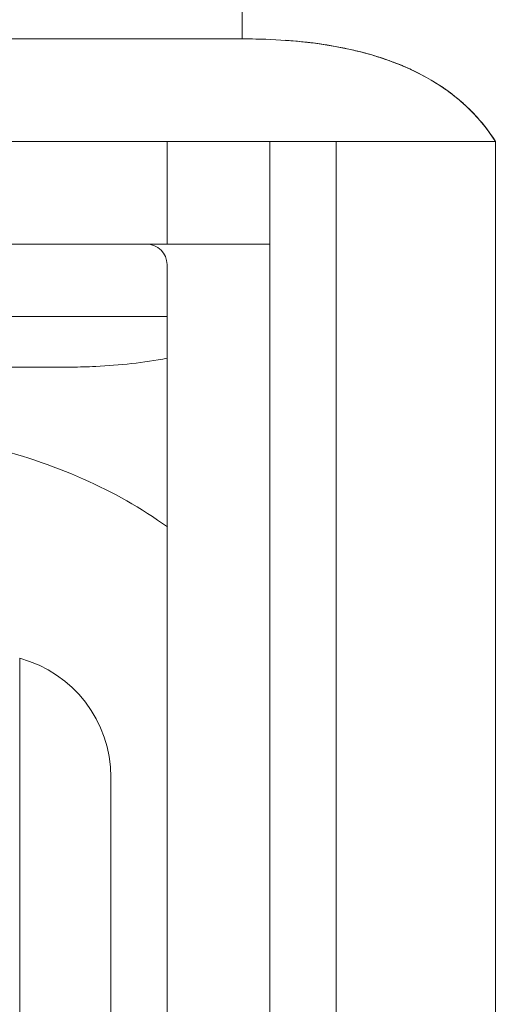
# Model space of a CAD drawing. Units: millimetres. Extents: x -1 to 5997, y -343 to 2053.
# Drawn here: x 767 to 779, y 40 to 64 of the extents above; entities that cross this region are included whole.
import ezdxf

# ---------------------------------------------------------------- set-up
doc = ezdxf.new("R2010")
doc.units = ezdxf.units.MM
doc.layers.add('Dimension', color=7, linetype='Continuous', lineweight=9)
doc.layers.add('Dimension @ 25', color=7, linetype='Continuous', lineweight=9)
doc.styles.add('titelhoek', font='arial.ttf')
doc.dimstyles.get("Standard").update_dxf_attribs({"dimtxt": 2.5, "dimasz": 2.5, "dimexe": 0.5, "dimexo": 0.5, "dimgap": 0.5, "dimtad": 1, "dimtxsty": 'titelhoek', "dimcen": 0, "dimadec": 0, "dimazin": 2, "dimtfac": 1, "dimtofl": 0, "dimtmove": 0, "dimatfit": 3, "dimfxl": 0, "dimtolj": 1, "dimtzin": 0, "dimarcsym": 0})

# ---------------------------------------------------------------- blocks, each defined once
blk = doc.blocks.new('*D7')
at = {"layer": 'Defpoints', "color": 0, "transparency": 16777216}
for p in [(0, 83.853), (800, 83.853), (800, -128.905)]:
    blk.add_point(p, dxfattribs=at)
at = {"layer": 'Dimension', "color": 0, "linetype": 'ByBlock', "lineweight": -2, "transparency": 16777216}
for p, q in [((0, 71.353), (0, -141.405)), ((800, 71.353), (800, -141.405)), ((62.5, -128.905), (737.5, -128.905))]:
    blk.add_line(p, q, dxfattribs=at)
at = {"layer": 'Dimension', "color": 0, "transparency": 16777216}
for points in [[(62.5, -118.488), (62.5, -139.321), (0, -128.905)], [(737.5, -118.488), (737.5, -139.321), (800, -128.905)]]:
    blk.add_solid(points, dxfattribs=at)
at = {"layer": 'Dimension', "color": 0, "transparency": 16777216, "insert": (400, -84.494), "char_height": 62.5, "attachment_point": 5, "style": 'titelhoek'}
blk.add_mtext('\\A1;800', dxfattribs=at)
blk = doc.blocks.new('*D9')
at = {"layer": 'Defpoints', "color": 0, "transparency": 16777216}
for p in [(800, 2052.953), (1017.344, 2052.953), (755, 0)]:
    blk.add_point(p, dxfattribs=at)
at = {"layer": 'Dimension', "color": 0, "linetype": 'ByBlock', "lineweight": -2, "transparency": 16777216}
for p, q in [((812.5, 2052.953), (1029.844, 2052.953)), ((1017.344, 62.5), (1017.344, 1990.453)), ((767.5, 0), (1029.844, 0))]:
    blk.add_line(p, q, dxfattribs=at)
at = {"layer": 'Dimension', "color": 0, "transparency": 16777216}
for points in [[(1006.928, 1990.453), (1027.761, 1990.453), (1017.344, 2052.953)], [(1006.928, 62.5), (1027.761, 62.5), (1017.344, 0)]]:
    blk.add_solid(points, dxfattribs=at)
at = {"layer": 'Dimension', "color": 0, "transparency": 16777216, "insert": (972.933, 1026.477), "char_height": 62.5, "attachment_point": 5, "rotation": 90, "style": 'titelhoek'}
blk.add_mtext('\\A1;2055', dxfattribs=at)

msp = doc.modelspace()

# ---------------------------------------------------------------- linework, layer by layer
at = {"color": 7, "linetype": 'Continuous', "lineweight": 20}
for p, q in [((772.831, 64.453), (772.831, 63.453)), ((772.835, 63.453), (760.396, 63.453)), ((772.831, 63.453), (772.835, 63.453)), ((760.035, 60.953), (779, 60.953)), ((771, 58.453), (771, 60.953)), ((773.5, 60.953), (773.5, 19.277)), ((775.118, 60.953), (775.118, 31.986)), ((779, 36.895), (779, 60.953)), ((760.638, 58.453), (773.5, 58.453)), ((771, 20.72), (771, 57.953)), ((771, 56.686), (760.349, 56.686)), ((760.396, 55.453), (768.671, 55.454)), ((767.412, 48.362), (767.412, 22.723)), ((769.634, 45.464), (769.634, 21.509))]:
    msp.add_line(p, q, dxfattribs=at)
for centre, radius, start, end in [((773.003, 50.76), 12.689, 84.8858, 85.9969), ((773.014, 50.898), 12.55, 84.5015, 86.0017), ((773.05, 51.294), 12.153, 84.4912, 84.8805), ((773.093, 51.741), 11.704, 83.087, 84.8942), ((773.107, 51.864), 11.58, 83.0813, 84.4993), ((773.192, 52.615), 10.825, 80.9057, 84.5701), ((773.227, 52.841), 10.596, 80.8976, 83.0912), ((773.384, 53.819), 9.605, 78.6076, 80.8965), ((773.489, 54.358), 9.057, 77.9278, 78.591), ((773.62, 54.954), 8.446, 74.5748, 78.6593), ((773.588, 54.808), 8.595, 75.6629, 77.9413), ((773.702, 55.263), 8.126, 74.5547, 75.651), ((773.829, 55.713), 7.659, 71.6019, 74.5718), ((774.068, 56.425), 6.908, 67.8084, 71.6236), ((774.103, 56.521), 6.806, 66.9174, 71.6447), ((774.263, 56.914), 6.381, 66.9669, 67.7665), ((774.267, 56.924), 6.37, 66.8539, 67.7676), ((774.425, 57.287), 5.975, 62.9939, 66.9991), ((774.429, 57.295), 5.965, 62.9918, 66.8836), ((774.691, 57.807), 5.391, 57.2604, 63.0045), ((774.829, 58.028), 5.13, 56.703, 57.2113), ((774.9, 58.136), 5.001, 52.4826, 57.2351), ((774.91, 58.149), 4.985, 52.4778, 56.7227), ((774.941, 58.194), 4.93, 51.1187, 56.7419), ((775.049, 58.333), 4.754, 51.0785, 52.4591), ((775.175, 58.488), 4.554, 45.6726, 52.5285), ((775.174, 58.486), 4.557, 45.1822, 51.0935), ((775.197, 58.511), 4.523, 45.6645, 51.1163), ((775.234, 58.557), 4.464, 32.4679, 45.5929), ((775.259, 58.576), 4.432, 45.1402, 45.6536), ((775.231, 58.555), 4.467, 32.4706, 45.0759), ((770.5, 57.953), 0.5, 0, 90), ((766.634, 45.464), 3, 0, 74.9621)]:
    msp.add_arc(centre, radius, start, end, dxfattribs=at)
for points, knots in [([(772.835, 63.453), (772.946, 63.453), (773.379, 63.449), (773.812, 63.427), (774.134, 63.399)], [0, 0, 0, 0, 0.254149, 1, 1, 1, 1]), ([(774.502, 63.36), (774.576, 63.351), (774.872, 63.312), (775.166, 63.26), (775.383, 63.214)], [0, 0, 0, 0, 0.253011, 1, 1, 1, 1]), ([(775.716, 63.136), (775.799, 63.115), (776.124, 63.026), (776.444, 62.916), (776.678, 62.821)], [0, 0, 0, 0, 0.252585, 1, 1, 1, 1]), ([(778.386, 61.718), (778.442, 61.662), (778.668, 61.425), (778.867, 61.162), (779, 60.953)], [0, 0, 0, 0, 0.242143, 1, 1, 1, 1]), ([(768.671, 55.454), (768.868, 55.457), (769.649, 55.479), (770.429, 55.563), (771.003, 55.671)], [0, 0, 0, 0, 0.253089, 1, 1, 1, 1]), ([(771.011, 51.56), (770.376, 52.022), (768.941, 52.825), (766.518, 53.617), (763.838, 54.111), (761.969, 54.293), (761.005, 54.364)], [0, 0, 0, 0, 0.224115, 0.464744, 0.724156, 1, 1, 1, 1])]:
    msp.add_open_spline(points, degree=3, knots=knots, dxfattribs=at)
msp.add_open_spline([(776.76, 62.787), (777.067, 62.656), (777.366, 62.5), (777.645, 62.316)], degree=3, dxfattribs=at)

# ---------------------------------------------------------------- dimensions: what is measured, and where the dimension line sits
at = {"layer": 'Dimension @ 25'}
dim = msp.add_linear_dim(base=(1017.344, 2052.953), p1=(755, 0), p2=(800, 2052.953), angle=90, text='2055', dimstyle='Standard', override={"dimscale": 25, "dimpost": '', "dimtix": 0, "dimtofl": 0, "dimtmove": 0, "dimatfit": 3, "dimarcsym": 1}, dxfattribs=at)
dim.commit()
dim.dimension.update_dxf_attribs({"geometry": '*D9', "text_midpoint": (972.933, 1026.477)})
dim = msp.add_linear_dim(base=(800, -128.905), p1=(0, 83.853), p2=(800, 83.853), dimstyle='Standard', override={"dimscale": 25, "dimtix": 0, "dimtofl": 0, "dimtmove": 0, "dimatfit": 3, "dimarcsym": 1}, dxfattribs=at)
dim.commit()
dim.dimension.update_dxf_attribs({"geometry": '*D7', "text_midpoint": (400, -84.494)})

doc.saveas('drawing.dxf')
